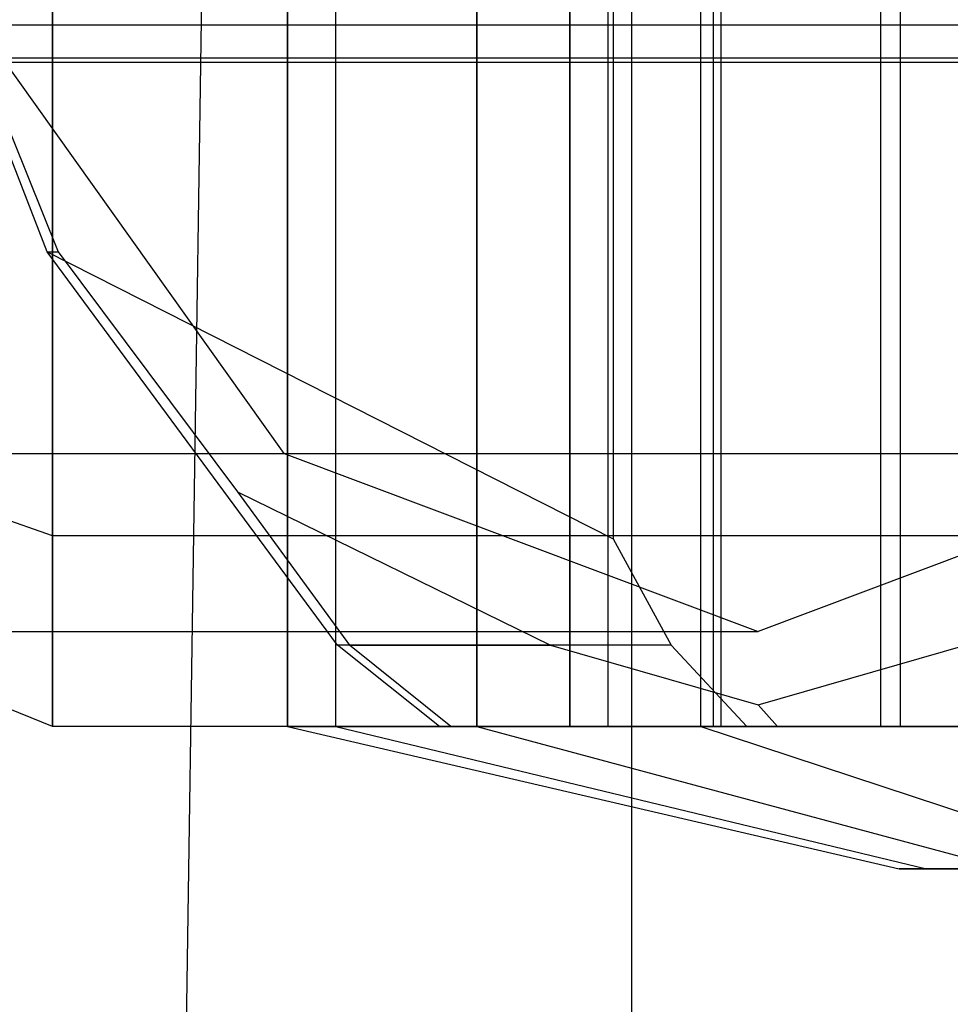
# Model space of a CAD drawing. Extents: x -2230 to 5741, y 0 to 4946.
# Drawn here: x 1626 to 1636, y 3023 to 3034 of the extents above; entities that cross this region are included whole.
import ezdxf

# ---------------------------------------------------------------- set-up
doc = ezdxf.new("R2010")
doc.units = 0
doc.layers.get('0').update_dxf_attribs({"linetype": 'CONTINUOUS'})

msp = doc.modelspace()

# ---------------------------------------------------------------- linework, layer by layer
at = {"color": 0}
for p, q in [((1632.839956, 3333.863146, -460.24545), (1624.005026, 2748.792285, -483.71244)), ((1632.839956, 2757.627214, -460.24545), (1632.839956, 3333.863146, -460.24545)), ((1632.64278, 3054.283787, 2074.918293), (1632.64278, 3028.253904, 2074.918293)), ((1632.64278, 3054.283787, 425.081707), (1632.64278, 3028.253904, 425.081707)), ((1626.741537, 3028.287644, 2105.466687), (1626.741537, 3041.268845, 2097.966687)), ((1626.741537, 3026.279445, 2097.966687), (1626.741537, 3041.268845, 2097.966687)), ((1626.741537, 3028.287644, 2090.466687), (1626.741537, 3041.268845, 2097.966687)), ((1626.741537, 3041.268845, 2097.966687), (1626.741537, 3028.287644, 2105.466687)), ((1626.741537, 3041.268845, 2097.966687), (1626.741537, 3026.279445, 2097.966687)), ((1626.741537, 3041.268845, 2097.966687), (1626.741537, 3028.287644, 2090.466687)), ((1626.741537, 3041.268845, 402.033313), (1626.741537, 3028.287644, 394.533313)), ((1626.741537, 3041.268845, 402.033313), (1626.741537, 3026.279445, 402.033313)), ((1626.741537, 3041.268845, 402.033313), (1626.741537, 3028.287644, 409.533313)), ((1626.741537, 3028.287644, 394.533313), (1626.741537, 3041.268845, 402.033313)), ((1626.741537, 3026.279445, 402.033313), (1626.741537, 3041.268845, 402.033313)), ((1626.741537, 3028.287644, 409.533313), (1626.741537, 3041.268845, 402.033313)), ((1629.216822, 3026.279445, 2097.966687), (1629.216822, 3036.272379, 2097.966687)), ((1629.216822, 3036.272379, 2066.966687), (1629.216822, 3026.279445, 2066.966687)), ((1629.216822, 3026.279445, 402.033313), (1629.216822, 3036.272379, 402.033313)), ((1629.216822, 3036.272379, 433.033313), (1629.216822, 3026.279445, 433.033313)), ((1629.722882, 3026.279445, 2063.084401), (1629.722882, 3036.272379, 2063.084401)), ((1629.722882, 3026.279445, 436.915599), (1629.722882, 3036.272379, 436.915599)), ((1631.206574, 3036.272379, 2090.466687), (1631.206574, 3026.279445, 2090.466687)), ((1631.206574, 3026.279445, 2059.466687), (1631.206574, 3036.272379, 2059.466687)), ((1631.206574, 3036.272379, 409.533313), (1631.206574, 3026.279445, 409.533313)), ((1631.206574, 3026.279445, 440.533313), (1631.206574, 3036.272379, 440.533313)), ((1632.187164, 3026.279445, 2066.966687), (1632.187164, 3036.272379, 2066.966687)), ((1632.187164, 3036.272379, 2089.476306), (1632.187164, 3026.279445, 2089.476306)), ((1632.187164, 3026.279445, 2066.966687), (1632.187164, 3036.272379, 2066.966687)), ((1632.187164, 3026.279445, 2075.966687), (1632.187164, 3036.272379, 2075.966687)), ((1632.187164, 3026.279445, 433.033313), (1632.187164, 3036.272379, 433.033313)), ((1632.187164, 3026.279445, 424.033313), (1632.187164, 3036.272379, 424.033313)), ((1632.187164, 3026.279445, 433.033313), (1632.187164, 3036.272379, 433.033313)), ((1632.187164, 3036.272379, 410.523694), (1632.187164, 3026.279445, 410.523694)), ((1632.592012, 3026.279445, 2063.860858), (1632.592012, 3036.272379, 2063.860858)), ((1632.592012, 3026.279445, 2070.072515), (1632.592012, 3036.272379, 2070.072515)), ((1632.592012, 3026.279445, 429.927485), (1632.592012, 3036.272379, 429.927485)), ((1632.592012, 3026.279445, 436.139142), (1632.592012, 3036.272379, 436.139142)), ((1633.566788, 3026.279445, 2056.360085), (1633.566788, 3036.272379, 2056.360085)), ((1633.566788, 3026.279445, 443.639915), (1633.566788, 3036.272379, 443.639915)), ((1633.700494, 3026.279445, 2077.706632), (1633.700494, 3036.272379, 2077.706632)), ((1633.700494, 3026.279445, 422.293368), (1633.700494, 3036.272379, 422.293368)), ((1633.778966, 3026.279445, 2060.966687), (1633.778966, 3036.272379, 2060.966687)), ((1633.778966, 3026.279445, 2072.966687), (1633.778966, 3036.272379, 2072.966687)), ((1633.778966, 3026.279445, 427.033313), (1633.778966, 3036.272379, 427.033313)), ((1633.778966, 3026.279445, 439.033313), (1633.778966, 3036.272379, 439.033313)), ((1635.460977, 3026.279445, 2079.190559), (1635.460977, 3036.272379, 2079.190559)), ((1635.460977, 3026.279445, 420.809441), (1635.460977, 3036.272379, 420.809441)), ((1635.667137, 3026.279445, 2058.481405), (1635.667137, 3036.272379, 2058.481405)), ((1635.667137, 3026.279445, 2075.451968), (1635.667137, 3036.272379, 2075.451968)), ((1635.667137, 3026.279445, 424.548032), (1635.667137, 3036.272379, 424.548032)), ((1635.667137, 3026.279445, 441.518595), (1635.667137, 3036.272379, 441.518595)), ((1626.687391, 3031.275912, 2068.689685), (1624.810515, 3036.096122, 2066.726702)), ((1626.687391, 3031.275912, 431.310315), (1624.810515, 3036.096122, 433.273298)), ((1624.858173, 3036.096122, 2063.996379), (1626.802413, 3031.275912, 2062.100094)), ((1624.858173, 3036.096122, 436.003621), (1626.802413, 3031.275912, 437.899906)), ((1629.181483, 3029.153057, 2059.779704), (1625.531146, 3034.273792, 2063.340006)), ((1629.181483, 3029.153057, 440.220296), (1625.531146, 3034.273792, 436.659994)), ((1626.741537, 3033.774145, 2110.957068), (1626.741537, 3028.287644, 2105.466687)), ((1626.741537, 3028.287644, 2090.466687), (1626.741537, 3033.774145, 2084.976306)), ((1626.741537, 3033.774145, 2110.957068), (1626.741537, 3028.287644, 2105.466687)), ((1626.741537, 3028.287644, 2090.466687), (1626.741537, 3033.774145, 2084.976306)), ((1626.741537, 3033.774145, 389.042932), (1626.741537, 3028.287644, 394.533313)), ((1626.741537, 3028.287644, 409.533313), (1626.741537, 3033.774145, 415.023694)), ((1626.741537, 3033.774145, 389.042932), (1626.741537, 3028.287644, 394.533313)), ((1626.741537, 3028.287644, 409.533313), (1626.741537, 3033.774145, 415.023694)), ((-123.46021, 3033.66577, 2100.438823), (1710.032585, 3033.66577, 2100.438823)), ((-123.46021, 3033.66577, 402.425624), (1710.032585, 3033.66577, 402.425624)), ((1626.741537, 3028.287644, 2105.466687), (1611.889826, 3033.480125, 2102.466687)), ((1626.741537, 3028.287644, 2090.466687), (1611.889826, 3033.480125, 2093.466687)), ((1626.741537, 3028.287644, 394.533313), (1611.889826, 3033.480125, 397.533313)), ((1626.741537, 3028.287644, 409.533313), (1611.889826, 3033.480125, 406.533313)), ((-123.46021, 3033.318293, 2097.130459), (1710.032585, 3033.318293, 2097.130459)), ((-123.46021, 3033.318293, 399.11726), (1710.032585, 3033.318293, 399.11726)), ((1650.264088, 3033.268845, 2066.966687), (878.703226, 3033.268845, 1330.240845)), ((1650.264088, 3033.268845, 433.033313), (878.703226, 3033.268845, 1169.759155)), ((1626.741537, 3026.279445, 2097.966687), (1611.889826, 3032.275205, 2097.966687)), ((1626.741537, 3026.279445, 402.033313), (1611.889826, 3032.275205, 402.033313)), ((1629.741007, 3027.136703, 2067.920237), (1626.687391, 3031.275912, 2068.689685)), ((1626.687391, 3031.275912, 2068.689685), (1626.802413, 3031.275912, 2062.100094)), ((1626.687391, 3031.275912, 2068.689685), (1632.64278, 3028.253904, 2074.918293)), ((1629.741007, 3027.136703, 432.079763), (1626.687391, 3031.275912, 431.310315)), ((1626.687391, 3031.275912, 431.310315), (1626.802413, 3031.275912, 437.899906)), ((1626.687391, 3031.275912, 431.310315), (1632.64278, 3028.253904, 425.081707)), ((1626.802413, 3031.275912, 2062.100094), (1628.689534, 3028.75034, 2060.259519)), ((1626.802413, 3031.275912, 437.899906), (1628.689534, 3028.75034, 439.740481)), ((1598.924045, 3029.153057, 2028.134121), (1629.181483, 3029.153057, 2059.779704)), ((1598.924045, 3029.153057, 471.865879), (1629.181483, 3029.153057, 440.220296)), ((1608.896952, 3029.153057, 2018.407196), (1639.154389, 3029.153057, 2050.052779)), ((1608.896952, 3029.153057, 481.592804), (1639.154389, 3029.153057, 449.947221)), ((1629.181483, 3029.153057, 2059.779704), (1634.167936, 3027.278739, 2054.916241)), ((1629.181483, 3029.153057, 440.220296), (1634.167936, 3027.278739, 445.083759)), ((1639.154389, 3029.153057, 2050.052779), (1634.167936, 3027.278739, 2054.916241)), ((1639.154389, 3029.153057, 449.947221), (1634.167936, 3027.278739, 445.083759)), ((1628.689534, 3028.75034, 2060.259519), (1629.868767, 3027.136703, 2060.600844)), ((1628.689534, 3028.75034, 2060.259519), (1631.983616, 3027.136703, 2057.046685)), ((1628.689534, 3028.75034, 439.740481), (1629.868767, 3027.136703, 439.399156)), ((1628.689534, 3028.75034, 439.740481), (1631.983616, 3027.136703, 442.953315)), ((1644.068533, 3028.287644, 2105.466687), (1626.741537, 3028.287644, 2105.466687)), ((1626.741537, 3028.287644, 2105.466687), (1626.741537, 3026.279445, 2097.966687)), ((1644.068533, 3028.287644, 2090.466687), (1626.741537, 3028.287644, 2090.466687)), ((1626.741537, 3026.279445, 2097.966687), (1626.741537, 3028.287644, 2090.466687)), ((1626.741537, 3028.287644, 2105.466687), (1626.741537, 3026.279445, 2097.966687)), ((1626.741537, 3026.279445, 2097.966687), (1626.741537, 3028.287644, 2090.466687)), ((1626.741537, 3028.287644, 394.533313), (1626.741537, 3026.279445, 402.033313)), ((1626.741537, 3026.279445, 402.033313), (1626.741537, 3028.287644, 409.533313)), ((1644.068533, 3028.287644, 394.533313), (1626.741537, 3028.287644, 394.533313)), ((1626.741537, 3028.287644, 394.533313), (1626.741537, 3026.279445, 402.033313)), ((1644.068533, 3028.287644, 409.533313), (1626.741537, 3028.287644, 409.533313)), ((1626.741537, 3026.279445, 402.033313), (1626.741537, 3028.287644, 409.533313)), ((1632.64278, 3028.253904, 2074.918293), (1633.25388, 3027.136703, 2074.322266)), ((1632.64278, 3028.253904, 425.081707), (1633.25388, 3027.136703, 425.677734)), ((1603.910498, 3027.278739, 2023.270658), (1634.167936, 3027.278739, 2054.916241)), ((1603.910498, 3027.278739, 476.729342), (1634.167936, 3027.278739, 445.083759)), ((1629.868767, 3027.136703, 2060.600844), (1629.741007, 3027.136703, 2067.920237)), ((1633.25388, 3027.136703, 2074.322266), (1629.741007, 3027.136703, 2067.920237)), ((1630.815114, 3026.279445, 2067.649584), (1629.741007, 3027.136703, 2067.920237)), ((1629.868767, 3027.136703, 439.399156), (1629.741007, 3027.136703, 432.079763)), ((1633.25388, 3027.136703, 425.677734), (1629.741007, 3027.136703, 432.079763)), ((1630.815114, 3026.279445, 432.350416), (1629.741007, 3027.136703, 432.079763)), ((1630.932775, 3026.279445, 2060.908818), (1629.868767, 3027.136703, 2060.600844)), ((1629.868767, 3027.136703, 2060.600844), (1631.983616, 3027.136703, 2057.046685)), ((1630.932775, 3026.279445, 439.091182), (1629.868767, 3027.136703, 439.399156)), ((1629.868767, 3027.136703, 439.399156), (1631.983616, 3027.136703, 442.953315)), ((1631.983616, 3027.136703, 2057.046685), (1634.167936, 3026.506692, 2054.916241)), ((1631.983616, 3027.136703, 442.953315), (1634.167936, 3026.506692, 445.083759)), ((1633.25388, 3027.136703, 2074.322266), (1634.050281, 3026.279445, 2073.545508)), ((1633.25388, 3027.136703, 425.677734), (1634.050281, 3026.279445, 426.454492)), ((1634.167936, 3026.506692, 2054.916241), (1636.352256, 3027.136703, 2052.785798)), ((1634.167936, 3026.506692, 445.083759), (1636.352256, 3027.136703, 447.214202)), ((1634.371736, 3026.279445, 2055.129391), (1634.167936, 3026.506692, 2054.916241)), ((1634.371736, 3026.279445, 444.870609), (1634.167936, 3026.506692, 445.083759)), ((1644.068533, 3026.279445, 2097.966687), (1626.741537, 3026.279445, 2097.966687)), ((1644.068533, 3026.279445, 402.033313), (1626.741537, 3026.279445, 402.033313)), ((1644.068533, 3026.279445, 2066.966687), (1629.216822, 3026.279445, 2066.966687)), ((1629.722882, 3026.279445, 2063.084401), (1629.216822, 3026.279445, 2066.966687)), ((1629.216822, 3026.279445, 2066.966687), (1635.652564, 3024.780505, 2066.966687)), ((1629.216822, 3026.279445, 2066.966687), (1629.722882, 3026.279445, 2070.848972)), ((1629.216822, 3026.279445, 2066.966687), (1629.216822, 3026.279445, 2097.966687)), ((1631.206574, 3026.279445, 2090.466687), (1629.216822, 3026.279445, 2097.966687)), ((1629.216822, 3026.279445, 2066.966687), (1629.722882, 3026.279445, 2063.084401)), ((1629.216822, 3026.279445, 433.033313), (1629.216822, 3026.279445, 402.033313)), ((1631.206574, 3026.279445, 409.533313), (1629.216822, 3026.279445, 402.033313)), ((1629.216822, 3026.279445, 433.033313), (1629.722882, 3026.279445, 436.915599)), ((1644.068533, 3026.279445, 433.033313), (1629.216822, 3026.279445, 433.033313)), ((1629.722882, 3026.279445, 436.915599), (1629.216822, 3026.279445, 433.033313)), ((1629.216822, 3026.279445, 433.033313), (1635.652564, 3024.780505, 433.033313)), ((1629.216822, 3026.279445, 433.033313), (1629.722882, 3026.279445, 429.151028)), ((1644.068533, 3026.279445, 2066.966687), (1629.722882, 3026.279445, 2063.084401)), ((1631.206574, 3026.279445, 2059.466687), (1629.722882, 3026.279445, 2063.084401)), ((1629.722882, 3026.279445, 2063.084401), (1635.939331, 3024.780505, 2064.766725)), ((1644.068533, 3026.279445, 2066.966687), (1629.722882, 3026.279445, 2070.848972)), ((1629.722882, 3026.279445, 2070.848972), (1635.939331, 3024.780505, 2069.166648)), ((1629.722882, 3026.279445, 2070.848972), (1631.206574, 3026.279445, 2074.466687)), ((1629.722882, 3026.279445, 2063.084401), (1631.206574, 3026.279445, 2059.466687)), ((1629.722882, 3026.279445, 436.915599), (1631.206574, 3026.279445, 440.533313)), ((1644.068533, 3026.279445, 433.033313), (1629.722882, 3026.279445, 436.915599)), ((1631.206574, 3026.279445, 440.533313), (1629.722882, 3026.279445, 436.915599)), ((1629.722882, 3026.279445, 436.915599), (1635.939331, 3024.780505, 435.233275)), ((1644.068533, 3026.279445, 433.033313), (1629.722882, 3026.279445, 429.151028)), ((1629.722882, 3026.279445, 429.151028), (1635.939331, 3024.780505, 430.833352)), ((1629.722882, 3026.279445, 429.151028), (1631.206574, 3026.279445, 425.533313)), ((1634.050281, 3026.279445, 2073.545508), (1630.815114, 3026.279445, 2067.649584)), ((1630.815114, 3026.279445, 2067.649584), (1630.932775, 3026.279445, 2060.908818)), ((1634.050281, 3026.279445, 426.454492), (1630.815114, 3026.279445, 432.350416)), ((1630.815114, 3026.279445, 432.350416), (1630.932775, 3026.279445, 439.091182)), ((1630.932775, 3026.279445, 2060.908818), (1634.371736, 3026.279445, 2055.129391)), ((1630.932775, 3026.279445, 439.091182), (1634.371736, 3026.279445, 444.870609)), ((1644.068533, 3026.279445, 2066.966687), (1631.206574, 3026.279445, 2059.466687)), ((1633.566788, 3026.279445, 2056.360085), (1631.206574, 3026.279445, 2059.466687)), ((1631.206574, 3026.279445, 2059.466687), (1636.78009, 3024.780505, 2062.716687)), ((1644.068533, 3026.279445, 2066.966687), (1631.206574, 3026.279445, 2074.466687)), ((1631.206574, 3026.279445, 2074.466687), (1636.78009, 3024.780505, 2071.216687)), ((1631.206574, 3026.279445, 2074.466687), (1633.566788, 3026.279445, 2077.573288)), ((1632.187164, 3026.279445, 2089.476306), (1631.206574, 3026.279445, 2090.466687)), ((1631.206574, 3026.279445, 2059.466687), (1633.566788, 3026.279445, 2056.360085)), ((1632.187164, 3026.279445, 410.523694), (1631.206574, 3026.279445, 409.533313)), ((1631.206574, 3026.279445, 440.533313), (1633.566788, 3026.279445, 443.639915)), ((1644.068533, 3026.279445, 433.033313), (1631.206574, 3026.279445, 440.533313)), ((1633.566788, 3026.279445, 443.639915), (1631.206574, 3026.279445, 440.533313)), ((1631.206574, 3026.279445, 440.533313), (1636.78009, 3024.780505, 437.283313)), ((1644.068533, 3026.279445, 433.033313), (1631.206574, 3026.279445, 425.533313)), ((1631.206574, 3026.279445, 425.533313), (1636.78009, 3024.780505, 428.783313)), ((1631.206574, 3026.279445, 425.533313), (1633.566788, 3026.279445, 422.426712)), ((1632.187164, 3026.279445, 2089.476306), (1632.187164, 3026.279445, 2075.966687)), ((1632.187164, 3026.279445, 2075.966687), (1632.187164, 3026.279445, 2066.966687)), ((1632.592012, 3026.279445, 2063.860858), (1632.187164, 3026.279445, 2066.966687)), ((1632.592012, 3026.279445, 2070.072515), (1632.187164, 3026.279445, 2066.966687)), ((1632.187164, 3026.279445, 2066.966687), (1632.187164, 3026.279445, 2075.966687)), ((1632.187164, 3026.279445, 2075.966687), (1633.700494, 3026.279445, 2077.706632)), ((1632.592012, 3026.279445, 429.927485), (1632.187164, 3026.279445, 433.033313)), ((1632.187164, 3026.279445, 433.033313), (1632.187164, 3026.279445, 424.033313)), ((1632.187164, 3026.279445, 424.033313), (1633.700494, 3026.279445, 422.293368)), ((1632.187164, 3026.279445, 410.523694), (1632.187164, 3026.279445, 424.033313)), ((1632.187164, 3026.279445, 424.033313), (1632.187164, 3026.279445, 433.033313)), ((1632.592012, 3026.279445, 436.139142), (1632.187164, 3026.279445, 433.033313)), ((1633.778966, 3026.279445, 2060.966687), (1632.592012, 3026.279445, 2063.860858)), ((1633.778966, 3026.279445, 2072.966687), (1632.592012, 3026.279445, 2070.072515)), ((1633.778966, 3026.279445, 427.033313), (1632.592012, 3026.279445, 429.927485)), ((1633.778966, 3026.279445, 439.033313), (1632.592012, 3026.279445, 436.139142)), ((1644.068533, 3026.279445, 2066.966687), (1633.566788, 3026.279445, 2056.360085)), ((1636.642678, 3026.279445, 2053.976306), (1633.566788, 3026.279445, 2056.360085)), ((1633.566788, 3026.279445, 2056.360085), (1638.117544, 3024.780505, 2060.956279)), ((1644.068533, 3026.279445, 2066.966687), (1633.566788, 3026.279445, 2077.573288)), ((1633.566788, 3026.279445, 2077.573288), (1638.117544, 3024.780505, 2072.977094)), ((1633.566788, 3026.279445, 2077.573288), (1636.642678, 3026.279445, 2079.957068)), ((1633.566788, 3026.279445, 2056.360085), (1636.642678, 3026.279445, 2053.976306)), ((1633.566788, 3026.279445, 443.639915), (1636.642678, 3026.279445, 446.023694)), ((1644.068533, 3026.279445, 433.033313), (1633.566788, 3026.279445, 443.639915)), ((1636.642678, 3026.279445, 446.023694), (1633.566788, 3026.279445, 443.639915)), ((1633.566788, 3026.279445, 443.639915), (1638.117544, 3024.780505, 439.043721)), ((1644.068533, 3026.279445, 433.033313), (1633.566788, 3026.279445, 422.426712)), ((1633.566788, 3026.279445, 422.426712), (1638.117544, 3024.780505, 427.022906)), ((1633.566788, 3026.279445, 422.426712), (1636.642678, 3026.279445, 420.042932)), ((1633.700494, 3026.279445, 2077.706632), (1635.460977, 3026.279445, 2079.190559)), ((1633.700494, 3026.279445, 422.293368), (1635.460977, 3026.279445, 420.809441)), ((1635.667137, 3026.279445, 2058.481405), (1633.778966, 3026.279445, 2060.966687)), ((1635.667137, 3026.279445, 2075.451968), (1633.778966, 3026.279445, 2072.966687)), ((1635.667137, 3026.279445, 424.548032), (1633.778966, 3026.279445, 427.033313)), ((1635.667137, 3026.279445, 441.518595), (1633.778966, 3026.279445, 439.033313)), ((1634.050281, 3026.279445, 2073.545508), (1637.822304, 3026.279445, 2069.866522)), ((1634.050281, 3026.279445, 426.454492), (1637.822304, 3026.279445, 430.133478)), ((1634.371736, 3026.279445, 2055.129391), (1640.21053, 3026.279445, 2051.859897)), ((1634.371736, 3026.279445, 444.870609), (1640.21053, 3026.279445, 448.140103)), ((1635.460977, 3026.279445, 2079.190559), (1637.426646, 3026.279445, 2080.383094)), ((1635.460977, 3026.279445, 420.809441), (1637.426646, 3026.279445, 419.616906)), ((1638.127849, 3026.279445, 2056.574382), (1635.667137, 3026.279445, 2058.481405)), ((1638.127849, 3026.279445, 2077.358991), (1635.667137, 3026.279445, 2075.451968)), ((1638.127849, 3026.279445, 422.641009), (1635.667137, 3026.279445, 424.548032)), ((1638.127849, 3026.279445, 443.425618), (1635.667137, 3026.279445, 441.518595)), ((1635.939331, 3024.780505, 2064.766725), (1635.652564, 3024.780505, 2066.966687)), ((1635.652564, 3024.780505, 2066.966687), (1644.068533, 3024.780505, 2066.966687)), ((1635.652564, 3024.780505, 2066.966687), (1635.939331, 3024.780505, 2069.166648)), ((1635.939331, 3024.780505, 435.233275), (1635.652564, 3024.780505, 433.033313)), ((1635.652564, 3024.780505, 433.033313), (1644.068533, 3024.780505, 433.033313)), ((1635.652564, 3024.780505, 433.033313), (1635.939331, 3024.780505, 430.833352)), ((1636.78009, 3024.780505, 2062.716687), (1635.939331, 3024.780505, 2064.766725)), ((1635.939331, 3024.780505, 2064.766725), (1644.068533, 3024.780505, 2066.966687)), ((1635.939331, 3024.780505, 2069.166648), (1644.068533, 3024.780505, 2066.966687)), ((1635.939331, 3024.780505, 2069.166648), (1636.78009, 3024.780505, 2071.216687)), ((1636.78009, 3024.780505, 437.283313), (1635.939331, 3024.780505, 435.233275)), ((1635.939331, 3024.780505, 435.233275), (1644.068533, 3024.780505, 433.033313)), ((1635.939331, 3024.780505, 430.833352), (1644.068533, 3024.780505, 433.033313)), ((1635.939331, 3024.780505, 430.833352), (1636.78009, 3024.780505, 428.783313))]:
    msp.add_line(p, q, dxfattribs=at)

doc.saveas('drawing.dxf')
